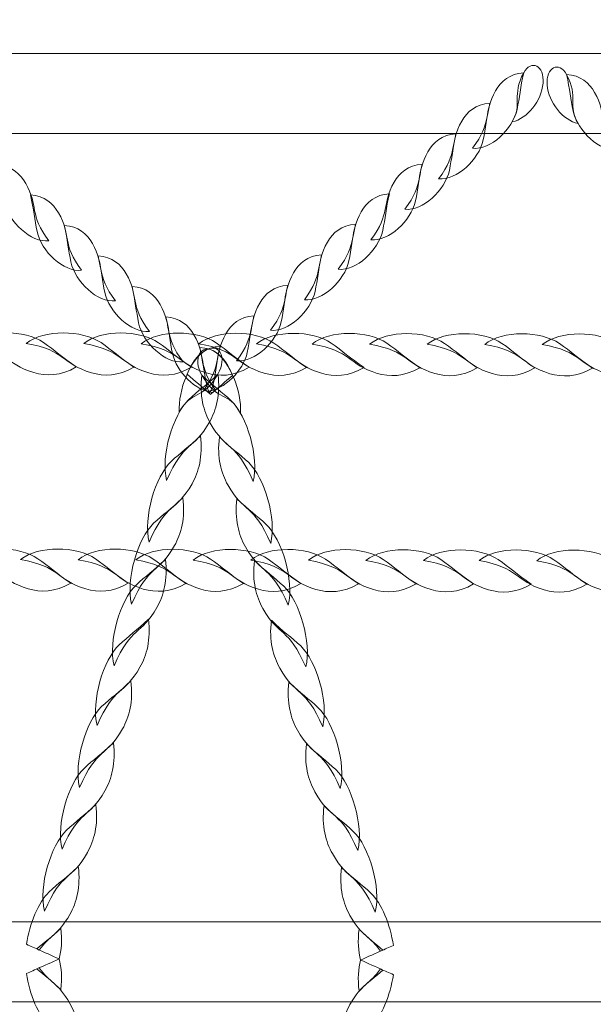
# Model space of a CAD drawing. Units: centimetres. Extents: x -10.04 to -0.89, y 4.93 to 14.23.
# Drawn here: x -4.01 to -3.77, y 8.46 to 8.88 of the extents above; entities that cross this region are included whole.
import ezdxf

# ---------------------------------------------------------------- set-up
doc = ezdxf.new("R2010")
doc.units = ezdxf.units.CM
doc.header["$MEASUREMENT"] = 0
doc.layers.add('layer 1', color=7, linetype='Continuous')

msp = doc.modelspace()

# ---------------------------------------------------------------- linework, layer by layer
at = {"layer": 'layer 1', "color": 242, "lineweight": 20}
msp.add_open_spline([(-7.75477, 12.05739), (-7.75477, 12.05739), (-8.50177, 12.05739), (-8.50177, 12.05739), (-8.50177, 12.05739), (-8.50177, 12.05739), (-9.25623, 12.05739), (-9.25623, 12.05739), (-9.25623, 12.05739), (-9.25623, 12.05739), (-9.25623, 12.0572), (-9.25623, 12.0572), (-9.25623, 12.0572), (-9.26119, 12.05729), (-9.26616, 12.05739), (-9.27115, 12.05739), (-9.27115, 12.05739), (-9.27115, 12.05739), (-9.27116, 12.05739), (-9.27116, 12.05739), (-9.27116, 12.05739), (-9.69189, 12.05739), (-10.03611, 11.71317), (-10.03611, 11.29244), (-10.03611, 11.29244), (-10.03611, 11.29244), (-10.03611, 10.35982), (-10.03611, 10.35982), (-10.03611, 10.35982), (-10.03611, 9.93909), (-9.69189, 9.59487), (-9.27116, 9.59487), (-9.27116, 9.59487), (-9.27116, 9.59487), (-9.27115, 9.59487), (-9.27115, 9.59487), (-9.27115, 9.59487), (-9.26616, 9.59487), (-9.26119, 9.59497), (-9.25623, 9.59506), (-9.25623, 9.59506), (-9.25623, 9.59506), (-9.25623, 9.59487), (-9.25623, 9.59487), (-9.25623, 9.59487), (-9.25623, 9.59487), (-8.82326, 9.59487), (-8.82326, 9.59487), (-8.82326, 9.59487), (-8.82326, 9.59487), (-8.5062, 9.59487), (-8.5062, 9.59487), (-8.5062, 9.59487), (-8.61669, 9.38587), (-8.67936, 9.14769), (-8.67936, 8.89483), (-8.67936, 8.89483), (-8.67936, 8.62446), (-8.67936, 8.36518), (-8.67936, 8.09481), (-8.67936, 8.09481), (-8.67936, 7.37247), (-8.16873, 6.76951), (-7.48877, 6.62692), (-7.48877, 6.62692), (-7.49699, 6.56334), (-7.50127, 6.4985), (-7.50127, 6.43268), (-7.50127, 6.43268), (-7.50127, 5.60425), (-6.8297, 4.93268), (-6.00127, 4.93268), (-6.00127, 4.93268), (-5.49305, 4.93268), (-5.05904, 4.93268), (-4.55083, 4.93268), (-4.55083, 4.93268), (-3.8522, 4.93268), (-3.26514, 5.4103), (-3.09832, 6.05681), (-3.09832, 6.05681), (-3.09832, 6.05681), (-3.03891, 6.05681), (-3.03891, 6.05681), (-3.03891, 6.05681), (-2.93603, 6.20214), (-2.87539, 6.37923), (-2.87539, 6.56982), (-2.87539, 6.56982), (-2.87539, 6.56982), (-2.39573, 6.56982), (-2.39573, 6.56982), (-2.39573, 6.56982), (-2.39573, 6.56982), (-2.39494, 6.56981), (-2.39494, 6.56981), (-2.39494, 6.56981), (-1.56837, 6.56981), (-0.898, 7.2384), (-0.89501, 8.06427), (-0.89501, 8.06427), (-0.89501, 8.06427), (-0.89495, 8.06427), (-0.89495, 8.06427), (-0.89495, 8.06427), (-0.89495, 8.06427), (-0.89495, 8.06902), (-0.89495, 8.06902), (-0.89495, 8.06902), (-0.89495, 8.06902), (-0.89494, 8.06981), (-0.89494, 8.06981), (-0.89494, 8.06981), (-0.89494, 8.06981), (-0.89495, 8.07327), (-0.89495, 8.07327), (-0.89495, 8.07327), (-0.89495, 8.07327), (-0.89495, 8.91637), (-0.89495, 8.91637), (-0.89495, 8.91637), (-0.89495, 8.91637), (-0.89494, 8.91983), (-0.89494, 8.91983), (-0.89494, 8.91983), (-0.89494, 9.74825), (-1.56652, 10.41983), (-2.39494, 10.41983), (-2.39494, 10.41983), (-2.39494, 10.41983), (-2.39573, 10.41982), (-2.39573, 10.41982), (-2.39573, 10.41982), (-2.39573, 10.41982), (-3.66443, 10.41982), (-3.66443, 10.41982), (-3.66443, 10.41982), (-3.49762, 10.66158), (-3.39986, 10.95465), (-3.39986, 11.27059), (-3.39986, 11.27059), (-3.39986, 11.53285), (-3.46721, 11.77937), (-3.58552, 11.99385), (-3.58552, 11.99385), (-3.61359, 12.16292), (-3.66987, 12.32248), (-3.74946, 12.46743), (-3.74946, 12.46743), (-3.84358, 12.89347), (-4.11885, 13.25146), (-4.49037, 13.45652), (-4.49037, 13.45652), (-4.76436, 13.81659), (-5.19738, 14.0491), (-5.68475, 14.0491), (-5.68475, 14.0491), (-5.69166, 14.0491), (-5.69852, 14.04893), (-5.70541, 14.04884), (-5.70541, 14.04884), (-5.91577, 14.16123), (-6.15602, 14.22502), (-6.41119, 14.22502), (-6.41119, 14.22502), (-7.23961, 14.22502), (-7.91119, 13.55344), (-7.91119, 12.72502), (-7.91119, 12.72502), (-7.91119, 12.48516), (-7.85489, 12.25845), (-7.75477, 12.05739)], degree=3, knots=[0, 0, 0, 0, 0.022727, 0.022727, 0.022727, 0.022727, 0.045455, 0.045455, 0.045455, 0.045455, 0.068182, 0.068182, 0.068182, 0.068182, 0.090909, 0.090909, 0.090909, 0.090909, 0.113636, 0.113636, 0.113636, 0.113636, 0.136364, 0.136364, 0.136364, 0.136364, 0.159091, 0.159091, 0.159091, 0.159091, 0.181818, 0.181818, 0.181818, 0.181818, 0.204545, 0.204545, 0.204545, 0.204545, 0.227273, 0.227273, 0.227273, 0.227273, 0.25, 0.25, 0.25, 0.25, 0.272727, 0.272727, 0.272727, 0.272727, 0.295455, 0.295455, 0.295455, 0.295455, 0.318182, 0.318182, 0.318182, 0.318182, 0.340909, 0.340909, 0.340909, 0.340909, 0.363636, 0.363636, 0.363636, 0.363636, 0.386364, 0.386364, 0.386364, 0.386364, 0.409091, 0.409091, 0.409091, 0.409091, 0.431818, 0.431818, 0.431818, 0.431818, 0.454545, 0.454545, 0.454545, 0.454545, 0.477273, 0.477273, 0.477273, 0.477273, 0.5, 0.5, 0.5, 0.5, 0.522727, 0.522727, 0.522727, 0.522727, 0.545455, 0.545455, 0.545455, 0.545455, 0.568182, 0.568182, 0.568182, 0.568182, 0.590909, 0.590909, 0.590909, 0.590909, 0.613636, 0.613636, 0.613636, 0.613636, 0.636364, 0.636364, 0.636364, 0.636364, 0.659091, 0.659091, 0.659091, 0.659091, 0.681818, 0.681818, 0.681818, 0.681818, 0.704545, 0.704545, 0.704545, 0.704545, 0.727273, 0.727273, 0.727273, 0.727273, 0.75, 0.75, 0.75, 0.75, 0.772727, 0.772727, 0.772727, 0.772727, 0.795455, 0.795455, 0.795455, 0.795455, 0.818182, 0.818182, 0.818182, 0.818182, 0.840909, 0.840909, 0.840909, 0.840909, 0.863636, 0.863636, 0.863636, 0.863636, 0.886364, 0.886364, 0.886364, 0.886364, 0.909091, 0.909091, 0.909091, 0.909091, 0.931818, 0.931818, 0.931818, 0.931818, 0.954545, 0.954545, 0.954545, 0.954545, 1, 1, 1, 1], dxfattribs=at)
at = {"layer": 'layer 1', "color": 254, "lineweight": 0}
for points, knots in [([(-3.06277, 8.86927), (-3.06277, 8.86927), (-4.86021, 8.86927), (-4.86021, 8.86927), (-4.86021, 8.86927), (-4.86021, 8.86927), (-4.86021, 8.8352), (-4.86021, 8.8352), (-4.86021, 8.8352), (-4.86021, 8.8352), (-3.06277, 8.8352), (-3.06277, 8.8352), (-3.06277, 8.8352), (-3.0554, 8.8352), (-3.04937, 8.84286), (-3.04937, 8.85223), (-3.04937, 8.85223), (-3.04937, 8.85223), (-3.04937, 8.85223), (-3.04937, 8.85223), (-3.04937, 8.85223), (-3.04937, 8.8616), (-3.0554, 8.86927), (-3.06277, 8.86927)], [0, 0, 0, 0, 0.142857, 0.142857, 0.142857, 0.142857, 0.285714, 0.285714, 0.285714, 0.285714, 0.428571, 0.428571, 0.428571, 0.428571, 0.571429, 0.571429, 0.571429, 0.571429, 0.714286, 0.714286, 0.714286, 0.714286, 1, 1, 1, 1]), ([(-3.80166, 8.84016), (-3.79517, 8.84143), (-3.78911, 8.84923), (-3.7885, 8.85655), (-3.7885, 8.85655), (-3.78785, 8.86416), (-3.79363, 8.86685), (-3.79676, 8.86106), (-3.79676, 8.86106), (-3.80202, 8.85132), (-3.7971, 8.84771), (-3.80166, 8.84016)], [0, 0, 0, 0, 0.25, 0.25, 0.25, 0.25, 0.5, 0.5, 0.5, 0.5, 1, 1, 1, 1]), ([(-3.77359, 8.83945), (-3.78008, 8.84071), (-3.78614, 8.84852), (-3.78675, 8.85583), (-3.78675, 8.85583), (-3.7874, 8.86344), (-3.78162, 8.86614), (-3.77849, 8.86034), (-3.77849, 8.86034), (-3.77323, 8.8506), (-3.77815, 8.847), (-3.77359, 8.83945)], [0, 0, 0, 0, 0.25, 0.25, 0.25, 0.25, 0.5, 0.5, 0.5, 0.5, 1, 1, 1, 1]), ([(-3.81855, 8.82893), (-3.81092, 8.82808), (-3.8014, 8.83699), (-3.79957, 8.84547), (-3.79957, 8.84547), (-3.79848, 8.85053), (-3.79817, 8.85479), (-3.79676, 8.86106), (-3.79676, 8.86106), (-3.80276, 8.86064), (-3.8064, 8.8574), (-3.8087, 8.85339), (-3.8087, 8.85339), (-3.81419, 8.84378), (-3.81002, 8.84014), (-3.81855, 8.82893)], [0, 0, 0, 0, 0.2, 0.2, 0.2, 0.2, 0.4, 0.4, 0.4, 0.4, 0.6, 0.6, 0.6, 0.6, 1, 1, 1, 1]), ([(-3.75671, 8.82821), (-3.76433, 8.82737), (-3.77385, 8.83628), (-3.77568, 8.84476), (-3.77568, 8.84476), (-3.77677, 8.84982), (-3.77708, 8.85407), (-3.77849, 8.86034), (-3.77849, 8.86034), (-3.77249, 8.85993), (-3.76885, 8.85668), (-3.76656, 8.85268), (-3.76656, 8.85268), (-3.76106, 8.84307), (-3.76523, 8.83942), (-3.75671, 8.82821)], [0, 0, 0, 0, 0.2, 0.2, 0.2, 0.2, 0.4, 0.4, 0.4, 0.4, 0.6, 0.6, 0.6, 0.6, 1, 1, 1, 1]), ([(-3.83296, 8.81595), (-3.82534, 8.8151), (-3.81582, 8.82401), (-3.81399, 8.8325), (-3.81399, 8.8325), (-3.8129, 8.83755), (-3.81259, 8.84181), (-3.81118, 8.84808), (-3.81118, 8.84808), (-3.81718, 8.84767), (-3.82082, 8.84442), (-3.82311, 8.84041), (-3.82311, 8.84041), (-3.8286, 8.8308), (-3.82444, 8.82716), (-3.83296, 8.81595)], [0, 0, 0, 0, 0.2, 0.2, 0.2, 0.2, 0.4, 0.4, 0.4, 0.4, 0.6, 0.6, 0.6, 0.6, 1, 1, 1, 1]), ([(-3.84738, 8.80297), (-3.83976, 8.80212), (-3.83023, 8.81104), (-3.82841, 8.81952), (-3.82841, 8.81952), (-3.82732, 8.82457), (-3.82701, 8.82883), (-3.8256, 8.8351), (-3.8256, 8.8351), (-3.8316, 8.83469), (-3.83524, 8.83144), (-3.83753, 8.82743), (-3.83753, 8.82743), (-3.84302, 8.81782), (-3.83886, 8.81418), (-3.84738, 8.80297)], [0, 0, 0, 0, 0.2, 0.2, 0.2, 0.2, 0.4, 0.4, 0.4, 0.4, 0.6, 0.6, 0.6, 0.6, 1, 1, 1, 1]), ([(-3.99893, 8.78952), (-4.00656, 8.78867), (-4.01608, 8.79758), (-4.0179, 8.80606), (-4.0179, 8.80606), (-4.019, 8.81112), (-4.01931, 8.81538), (-4.02072, 8.82165), (-4.02072, 8.82165), (-4.01471, 8.82123), (-4.01107, 8.81799), (-4.00878, 8.81398), (-4.00878, 8.81398), (-4.00329, 8.80437), (-4.00746, 8.80073), (-3.99893, 8.78952)], [0, 0, 0, 0, 0.2, 0.2, 0.2, 0.2, 0.4, 0.4, 0.4, 0.4, 0.6, 0.6, 0.6, 0.6, 1, 1, 1, 1]), ([(-3.8618, 8.79), (-3.85417, 8.78915), (-3.84465, 8.79806), (-3.84283, 8.80654), (-3.84283, 8.80654), (-3.84174, 8.8116), (-3.84143, 8.81586), (-3.84002, 8.82212), (-3.84002, 8.82212), (-3.84602, 8.82171), (-3.84966, 8.81846), (-3.85195, 8.81446), (-3.85195, 8.81446), (-3.85744, 8.80485), (-3.85328, 8.8012), (-3.8618, 8.79)], [0, 0, 0, 0, 0.2, 0.2, 0.2, 0.2, 0.4, 0.4, 0.4, 0.4, 0.6, 0.6, 0.6, 0.6, 1, 1, 1, 1]), ([(-3.98499, 8.77698), (-3.99262, 8.77612), (-4.00214, 8.78503), (-4.00397, 8.79352), (-4.00397, 8.79352), (-4.00506, 8.79857), (-4.00537, 8.80283), (-4.00678, 8.8091), (-4.00678, 8.8091), (-4.00078, 8.80869), (-3.99714, 8.80544), (-3.99484, 8.80144), (-3.99484, 8.80144), (-3.98935, 8.79183), (-3.99352, 8.78818), (-3.98499, 8.77698)], [0, 0, 0, 0, 0.2, 0.2, 0.2, 0.2, 0.4, 0.4, 0.4, 0.4, 0.6, 0.6, 0.6, 0.6, 1, 1, 1, 1]), ([(-3.87574, 8.77745), (-3.86811, 8.7766), (-3.85859, 8.78551), (-3.85677, 8.79399), (-3.85677, 8.79399), (-3.85567, 8.79905), (-3.85537, 8.80331), (-3.85395, 8.80958), (-3.85395, 8.80958), (-3.85996, 8.80916), (-3.8636, 8.80592), (-3.86589, 8.80191), (-3.86589, 8.80191), (-3.87138, 8.7923), (-3.86721, 8.78866), (-3.87574, 8.77745)], [0, 0, 0, 0, 0.2, 0.2, 0.2, 0.2, 0.4, 0.4, 0.4, 0.4, 0.6, 0.6, 0.6, 0.6, 1, 1, 1, 1]), ([(-3.97058, 8.764), (-3.9782, 8.76315), (-3.98772, 8.77206), (-3.98955, 8.78054), (-3.98955, 8.78054), (-3.99064, 8.7856), (-3.99095, 8.78985), (-3.99236, 8.79612), (-3.99236, 8.79612), (-3.98636, 8.79571), (-3.98272, 8.79246), (-3.98043, 8.78846), (-3.98043, 8.78846), (-3.97493, 8.77885), (-3.9791, 8.7752), (-3.97058, 8.764)], [0, 0, 0, 0, 0.2, 0.2, 0.2, 0.2, 0.4, 0.4, 0.4, 0.4, 0.6, 0.6, 0.6, 0.6, 1, 1, 1, 1]), ([(-3.89016, 8.76447), (-3.88253, 8.76362), (-3.87301, 8.77253), (-3.87118, 8.78101), (-3.87118, 8.78101), (-3.87009, 8.78607), (-3.86978, 8.79033), (-3.86837, 8.7966), (-3.86837, 8.7966), (-3.87438, 8.79618), (-3.87802, 8.79294), (-3.88031, 8.78893), (-3.88031, 8.78893), (-3.8858, 8.77932), (-3.88163, 8.77568), (-3.89016, 8.76447)], [0, 0, 0, 0, 0.2, 0.2, 0.2, 0.2, 0.4, 0.4, 0.4, 0.4, 0.6, 0.6, 0.6, 0.6, 1, 1, 1, 1]), ([(-3.95616, 8.75102), (-3.96378, 8.75017), (-3.97331, 8.75908), (-3.97513, 8.76756), (-3.97513, 8.76756), (-3.97622, 8.77262), (-3.97653, 8.77687), (-3.97794, 8.78314), (-3.97794, 8.78314), (-3.97194, 8.78273), (-3.9683, 8.77948), (-3.96601, 8.77548), (-3.96601, 8.77548), (-3.96052, 8.76587), (-3.96468, 8.76222), (-3.95616, 8.75102)], [0, 0, 0, 0, 0.2, 0.2, 0.2, 0.2, 0.4, 0.4, 0.4, 0.4, 0.6, 0.6, 0.6, 0.6, 1, 1, 1, 1]), ([(-3.90458, 8.75149), (-3.89695, 8.75064), (-3.88743, 8.75956), (-3.8856, 8.76803), (-3.8856, 8.76803), (-3.88451, 8.77309), (-3.8842, 8.77735), (-3.88279, 8.78362), (-3.88279, 8.78362), (-3.88879, 8.78321), (-3.89244, 8.77996), (-3.89473, 8.77595), (-3.89473, 8.77595), (-3.90022, 8.76635), (-3.89605, 8.7627), (-3.90458, 8.75149)], [0, 0, 0, 0, 0.2, 0.2, 0.2, 0.2, 0.4, 0.4, 0.4, 0.4, 0.6, 0.6, 0.6, 0.6, 1, 1, 1, 1]), ([(-3.94174, 8.73804), (-3.94937, 8.73719), (-3.95889, 8.7461), (-3.96071, 8.75458), (-3.96071, 8.75458), (-3.9618, 8.75964), (-3.96211, 8.7639), (-3.96352, 8.77016), (-3.96352, 8.77016), (-3.95752, 8.76975), (-3.95388, 8.76651), (-3.95159, 8.7625), (-3.95159, 8.7625), (-3.9461, 8.75289), (-3.95027, 8.74925), (-3.94174, 8.73804)], [0, 0, 0, 0, 0.2, 0.2, 0.2, 0.2, 0.4, 0.4, 0.4, 0.4, 0.6, 0.6, 0.6, 0.6, 1, 1, 1, 1]), ([(-3.91899, 8.73852), (-3.91137, 8.73767), (-3.90185, 8.74658), (-3.90002, 8.75506), (-3.90002, 8.75506), (-3.89893, 8.76012), (-3.89862, 8.76438), (-3.89721, 8.77064), (-3.89721, 8.77064), (-3.90321, 8.77023), (-3.90685, 8.76698), (-3.90914, 8.76298), (-3.90914, 8.76298), (-3.91464, 8.75337), (-3.91047, 8.74972), (-3.91899, 8.73852)], [0, 0, 0, 0, 0.2, 0.2, 0.2, 0.2, 0.4, 0.4, 0.4, 0.4, 0.6, 0.6, 0.6, 0.6, 1, 1, 1, 1]), ([(-3.92913, 8.72503), (-3.93638, 8.72559), (-3.94461, 8.73378), (-3.94629, 8.7416), (-3.94629, 8.7416), (-3.94739, 8.74666), (-3.9477, 8.75092), (-3.94911, 8.75719), (-3.94911, 8.75719), (-3.9431, 8.75677), (-3.93946, 8.75353), (-3.93717, 8.74952), (-3.93717, 8.74952), (-3.93184, 8.74019), (-3.93562, 8.73648), (-3.92801, 8.726), (-3.92801, 8.726), (-3.92839, 8.72568), (-3.92876, 8.72536), (-3.92913, 8.72503)], [0, 0, 0, 0, 0.166667, 0.166667, 0.166667, 0.166667, 0.333333, 0.333333, 0.333333, 0.333333, 0.5, 0.5, 0.5, 0.5, 0.666667, 0.666667, 0.666667, 0.666667, 1, 1, 1, 1]), ([(-3.93161, 8.72551), (-3.92435, 8.72607), (-3.91612, 8.73426), (-3.91444, 8.74208), (-3.91444, 8.74208), (-3.91335, 8.74714), (-3.91304, 8.7514), (-3.91163, 8.75766), (-3.91163, 8.75766), (-3.91763, 8.75725), (-3.92127, 8.754), (-3.92356, 8.75), (-3.92356, 8.75), (-3.9289, 8.74066), (-3.92512, 8.73695), (-3.93272, 8.72647), (-3.93272, 8.72647), (-3.93235, 8.72615), (-3.93198, 8.72583), (-3.93161, 8.72551)], [0, 0, 0, 0, 0.166667, 0.166667, 0.166667, 0.166667, 0.333333, 0.333333, 0.333333, 0.333333, 0.5, 0.5, 0.5, 0.5, 0.666667, 0.666667, 0.666667, 0.666667, 1, 1, 1, 1]), ([(-4.03312, 8.7459), (-4.0256, 8.75201), (-4.00918, 8.75171), (-4.00124, 8.74626), (-4.00124, 8.74626), (-3.99651, 8.74301), (-3.99317, 8.73984), (-3.98725, 8.73586), (-3.98725, 8.73586), (-3.99393, 8.73191), (-4.00009, 8.7319), (-4.00536, 8.73345), (-4.00536, 8.73345), (-4.01799, 8.73719), (-4.01613, 8.74306), (-4.03312, 8.7459)], [0, 0, 0, 0, 0.2, 0.2, 0.2, 0.2, 0.4, 0.4, 0.4, 0.4, 0.6, 0.6, 0.6, 0.6, 1, 1, 1, 1]), ([(-4.00861, 8.74585), (-4.00109, 8.75196), (-3.98467, 8.75166), (-3.97674, 8.74621), (-3.97674, 8.74621), (-3.972, 8.74296), (-3.96866, 8.7398), (-3.96274, 8.73581), (-3.96274, 8.73581), (-3.96942, 8.73186), (-3.97559, 8.73185), (-3.98085, 8.7334), (-3.98085, 8.7334), (-3.99348, 8.73713), (-3.99162, 8.74301), (-4.00861, 8.74585)], [0, 0, 0, 0, 0.2, 0.2, 0.2, 0.2, 0.4, 0.4, 0.4, 0.4, 0.6, 0.6, 0.6, 0.6, 1, 1, 1, 1]), ([(-3.9841, 8.7458), (-3.97658, 8.75192), (-3.96016, 8.75161), (-3.95223, 8.74616), (-3.95223, 8.74616), (-3.94749, 8.74291), (-3.94415, 8.73974), (-3.93823, 8.73576), (-3.93823, 8.73576), (-3.94491, 8.73181), (-3.95108, 8.7318), (-3.95634, 8.73335), (-3.95634, 8.73335), (-3.96897, 8.73709), (-3.96711, 8.74296), (-3.9841, 8.7458)], [0, 0, 0, 0, 0.2, 0.2, 0.2, 0.2, 0.4, 0.4, 0.4, 0.4, 0.6, 0.6, 0.6, 0.6, 1, 1, 1, 1]), ([(-3.95959, 8.74575), (-3.95208, 8.75186), (-3.93565, 8.75156), (-3.92772, 8.74611), (-3.92772, 8.74611), (-3.92298, 8.74286), (-3.91965, 8.7397), (-3.91372, 8.73571), (-3.91372, 8.73571), (-3.9204, 8.73176), (-3.92657, 8.73175), (-3.93183, 8.7333), (-3.93183, 8.7333), (-3.94446, 8.73704), (-3.9426, 8.74291), (-3.95959, 8.74575)], [0, 0, 0, 0, 0.2, 0.2, 0.2, 0.2, 0.4, 0.4, 0.4, 0.4, 0.6, 0.6, 0.6, 0.6, 1, 1, 1, 1]), ([(-3.93508, 8.7457), (-3.92757, 8.75181), (-3.91114, 8.75151), (-3.90321, 8.74606), (-3.90321, 8.74606), (-3.89848, 8.74281), (-3.89514, 8.73965), (-3.88921, 8.73566), (-3.88921, 8.73566), (-3.89589, 8.73171), (-3.90206, 8.7317), (-3.90732, 8.73325), (-3.90732, 8.73325), (-3.91995, 8.73699), (-3.91809, 8.74286), (-3.93508, 8.7457)], [0, 0, 0, 0, 0.2, 0.2, 0.2, 0.2, 0.4, 0.4, 0.4, 0.4, 0.6, 0.6, 0.6, 0.6, 1, 1, 1, 1]), ([(-3.91057, 8.74565), (-3.90306, 8.75176), (-3.88663, 8.75146), (-3.8787, 8.74601), (-3.8787, 8.74601), (-3.87397, 8.74276), (-3.87063, 8.7396), (-3.8647, 8.73561), (-3.8647, 8.73561), (-3.87138, 8.73166), (-3.87755, 8.73165), (-3.88282, 8.7332), (-3.88282, 8.7332), (-3.89545, 8.73694), (-3.89359, 8.74281), (-3.91057, 8.74565)], [0, 0, 0, 0, 0.2, 0.2, 0.2, 0.2, 0.4, 0.4, 0.4, 0.4, 0.6, 0.6, 0.6, 0.6, 1, 1, 1, 1]), ([(-3.88688, 8.7456), (-3.87936, 8.75172), (-3.86294, 8.75141), (-3.85501, 8.74596), (-3.85501, 8.74596), (-3.85027, 8.74272), (-3.84694, 8.73955), (-3.84101, 8.73556), (-3.84101, 8.73556), (-3.84769, 8.73161), (-3.85386, 8.7316), (-3.85912, 8.73315), (-3.85912, 8.73315), (-3.87175, 8.73689), (-3.86989, 8.74276), (-3.88688, 8.7456)], [0, 0, 0, 0, 0.2, 0.2, 0.2, 0.2, 0.4, 0.4, 0.4, 0.4, 0.6, 0.6, 0.6, 0.6, 1, 1, 1, 1]), ([(-3.86237, 8.74555), (-3.85485, 8.75167), (-3.83843, 8.75136), (-3.8305, 8.74591), (-3.8305, 8.74591), (-3.82576, 8.74267), (-3.82243, 8.7395), (-3.8165, 8.73551), (-3.8165, 8.73551), (-3.82318, 8.73156), (-3.82935, 8.73155), (-3.83461, 8.7331), (-3.83461, 8.7331), (-3.84724, 8.73684), (-3.84538, 8.74271), (-3.86237, 8.74555)], [0, 0, 0, 0, 0.2, 0.2, 0.2, 0.2, 0.4, 0.4, 0.4, 0.4, 0.6, 0.6, 0.6, 0.6, 1, 1, 1, 1]), ([(-3.83786, 8.7455), (-3.83035, 8.75162), (-3.81392, 8.75131), (-3.80599, 8.74586), (-3.80599, 8.74586), (-3.80125, 8.74262), (-3.79792, 8.73945), (-3.79199, 8.73546), (-3.79199, 8.73546), (-3.79867, 8.73151), (-3.80484, 8.7315), (-3.81011, 8.73305), (-3.81011, 8.73305), (-3.82273, 8.73679), (-3.82087, 8.74266), (-3.83786, 8.7455)], [0, 0, 0, 0, 0.2, 0.2, 0.2, 0.2, 0.4, 0.4, 0.4, 0.4, 0.6, 0.6, 0.6, 0.6, 1, 1, 1, 1]), ([(-3.81335, 8.74545), (-3.80584, 8.75157), (-3.78941, 8.75126), (-3.78148, 8.74581), (-3.78148, 8.74581), (-3.77675, 8.74257), (-3.77341, 8.7394), (-3.76748, 8.73541), (-3.76748, 8.73541), (-3.77416, 8.73146), (-3.78033, 8.73145), (-3.7856, 8.73301), (-3.7856, 8.73301), (-3.79823, 8.73674), (-3.79637, 8.74261), (-3.81335, 8.74545)], [0, 0, 0, 0, 0.2, 0.2, 0.2, 0.2, 0.4, 0.4, 0.4, 0.4, 0.6, 0.6, 0.6, 0.6, 1, 1, 1, 1]), ([(-3.78885, 8.7454), (-3.78133, 8.75152), (-3.7649, 8.75121), (-3.75697, 8.74576), (-3.75697, 8.74576), (-3.75224, 8.74251), (-3.7489, 8.73935), (-3.74297, 8.73536), (-3.74297, 8.73536), (-3.74965, 8.73141), (-3.75582, 8.7314), (-3.76109, 8.73296), (-3.76109, 8.73296), (-3.77371, 8.73669), (-3.77186, 8.74256), (-3.78885, 8.7454)], [0, 0, 0, 0, 0.2, 0.2, 0.2, 0.2, 0.4, 0.4, 0.4, 0.4, 0.6, 0.6, 0.6, 0.6, 1, 1, 1, 1]), ([(-3.9434, 8.7166), (-3.94391, 8.7264), (-3.93878, 8.73849), (-3.93276, 8.74261), (-3.93276, 8.74261), (-3.92648, 8.74691), (-3.92281, 8.73987), (-3.92695, 8.73284), (-3.92695, 8.73284), (-3.93389, 8.72103), (-3.93813, 8.72643), (-3.9434, 8.7166)], [0, 0, 0, 0, 0.25, 0.25, 0.25, 0.25, 0.5, 0.5, 0.5, 0.5, 1, 1, 1, 1]), ([(-3.93052, 8.72457), (-3.92976, 8.72606), (-3.92919, 8.72759), (-3.92886, 8.7291), (-3.92886, 8.7291), (-3.92777, 8.73416), (-3.92746, 8.73842), (-3.92605, 8.74469), (-3.92605, 8.74469), (-3.93205, 8.74427), (-3.93569, 8.74103), (-3.93798, 8.73702), (-3.93798, 8.73702), (-3.93887, 8.73546), (-3.93951, 8.73406), (-3.93999, 8.73276), (-3.93999, 8.73276), (-3.93683, 8.73003), (-3.93368, 8.7273), (-3.93052, 8.72457)], [0, 0, 0, 0, 0.166667, 0.166667, 0.166667, 0.166667, 0.333333, 0.333333, 0.333333, 0.333333, 0.5, 0.5, 0.5, 0.5, 0.666667, 0.666667, 0.666667, 0.666667, 1, 1, 1, 1]), ([(-3.91733, 8.71612), (-3.91683, 8.72592), (-3.92195, 8.73801), (-3.92798, 8.74213), (-3.92798, 8.74213), (-3.93425, 8.74643), (-3.93792, 8.73939), (-3.93379, 8.73236), (-3.93379, 8.73236), (-3.92684, 8.72056), (-3.9226, 8.72596), (-3.91733, 8.71612)], [0, 0, 0, 0, 0.25, 0.25, 0.25, 0.25, 0.5, 0.5, 0.5, 0.5, 1, 1, 1, 1]), ([(-3.93021, 8.7241), (-3.93098, 8.72558), (-3.93155, 8.72711), (-3.93187, 8.72863), (-3.93187, 8.72863), (-3.93297, 8.73368), (-3.93328, 8.73794), (-3.93469, 8.74421), (-3.93469, 8.74421), (-3.92868, 8.7438), (-3.92504, 8.74055), (-3.92275, 8.73654), (-3.92275, 8.73654), (-3.92186, 8.73499), (-3.92123, 8.73358), (-3.92075, 8.73228), (-3.92075, 8.73228), (-3.9239, 8.72955), (-3.92706, 8.72682), (-3.93021, 8.7241)], [0, 0, 0, 0, 0.166667, 0.166667, 0.166667, 0.166667, 0.333333, 0.333333, 0.333333, 0.333333, 0.5, 0.5, 0.5, 0.5, 0.666667, 0.666667, 0.666667, 0.666667, 1, 1, 1, 1]), ([(-3.9488, 8.68756), (-3.95136, 8.69805), (-3.94614, 8.71556), (-3.93942, 8.72192), (-3.93942, 8.72192), (-3.93542, 8.72572), (-3.9319, 8.72805), (-3.92695, 8.73284), (-3.92695, 8.73284), (-3.92584, 8.72411), (-3.9277, 8.71748), (-3.93053, 8.71244), (-3.93053, 8.71244), (-3.93731, 8.70036), (-3.9414, 8.70468), (-3.9488, 8.68756)], [0, 0, 0, 0, 0.2, 0.2, 0.2, 0.2, 0.4, 0.4, 0.4, 0.4, 0.6, 0.6, 0.6, 0.6, 1, 1, 1, 1]), ([(-3.91194, 8.68709), (-3.90937, 8.69757), (-3.91459, 8.71508), (-3.92131, 8.72145), (-3.92131, 8.72145), (-3.92532, 8.72525), (-3.92884, 8.72757), (-3.93379, 8.73236), (-3.93379, 8.73236), (-3.93489, 8.72363), (-3.93303, 8.71701), (-3.93021, 8.71197), (-3.93021, 8.71197), (-3.92342, 8.69988), (-3.91934, 8.7042), (-3.91194, 8.68709)], [0, 0, 0, 0, 0.2, 0.2, 0.2, 0.2, 0.4, 0.4, 0.4, 0.4, 0.6, 0.6, 0.6, 0.6, 1, 1, 1, 1]), ([(-3.95626, 8.66127), (-3.95883, 8.67175), (-3.95361, 8.68927), (-3.94689, 8.69563), (-3.94689, 8.69563), (-3.94288, 8.69943), (-3.93936, 8.70176), (-3.93441, 8.70655), (-3.93441, 8.70655), (-3.9333, 8.69782), (-3.93516, 8.69119), (-3.93799, 8.68615), (-3.93799, 8.68615), (-3.94477, 8.67407), (-3.94886, 8.67838), (-3.95626, 8.66127)], [0, 0, 0, 0, 0.2, 0.2, 0.2, 0.2, 0.4, 0.4, 0.4, 0.4, 0.6, 0.6, 0.6, 0.6, 1, 1, 1, 1]), ([(-3.90447, 8.66079), (-3.90191, 8.67128), (-3.90713, 8.68879), (-3.91385, 8.69515), (-3.91385, 8.69515), (-3.91785, 8.69895), (-3.92137, 8.70128), (-3.92632, 8.70607), (-3.92632, 8.70607), (-3.92743, 8.69734), (-3.92557, 8.69071), (-3.92274, 8.68567), (-3.92274, 8.68567), (-3.91596, 8.67359), (-3.91187, 8.67791), (-3.90447, 8.66079)], [0, 0, 0, 0, 0.2, 0.2, 0.2, 0.2, 0.4, 0.4, 0.4, 0.4, 0.6, 0.6, 0.6, 0.6, 1, 1, 1, 1]), ([(-3.96373, 8.63497), (-3.96629, 8.64546), (-3.96107, 8.66297), (-3.95435, 8.66934), (-3.95435, 8.66934), (-3.95035, 8.67313), (-3.94683, 8.67547), (-3.94188, 8.68025), (-3.94188, 8.68025), (-3.94077, 8.67152), (-3.94263, 8.66489), (-3.94546, 8.65986), (-3.94546, 8.65986), (-3.95224, 8.64777), (-3.95633, 8.65209), (-3.96373, 8.63497)], [0, 0, 0, 0, 0.2, 0.2, 0.2, 0.2, 0.4, 0.4, 0.4, 0.4, 0.6, 0.6, 0.6, 0.6, 1, 1, 1, 1]), ([(-3.89701, 8.6345), (-3.89444, 8.64498), (-3.89966, 8.6625), (-3.90638, 8.66886), (-3.90638, 8.66886), (-3.91039, 8.67266), (-3.9139, 8.67499), (-3.91886, 8.67978), (-3.91886, 8.67978), (-3.91996, 8.67105), (-3.9181, 8.66442), (-3.91528, 8.65938), (-3.91528, 8.65938), (-3.90849, 8.6473), (-3.9044, 8.65161), (-3.89701, 8.6345)], [0, 0, 0, 0, 0.2, 0.2, 0.2, 0.2, 0.4, 0.4, 0.4, 0.4, 0.6, 0.6, 0.6, 0.6, 1, 1, 1, 1]), ([(-4.0355, 8.65393), (-4.02798, 8.66004), (-4.01156, 8.65974), (-4.00363, 8.65429), (-4.00363, 8.65429), (-3.99889, 8.65104), (-3.99555, 8.64787), (-3.98963, 8.64389), (-3.98963, 8.64389), (-3.99631, 8.63994), (-4.00247, 8.63992), (-4.00774, 8.64148), (-4.00774, 8.64148), (-4.02037, 8.64521), (-4.01851, 8.65108), (-4.0355, 8.65393)], [0, 0, 0, 0, 0.2, 0.2, 0.2, 0.2, 0.4, 0.4, 0.4, 0.4, 0.6, 0.6, 0.6, 0.6, 1, 1, 1, 1]), ([(-4.01099, 8.65388), (-4.00347, 8.65999), (-3.98705, 8.65969), (-3.97912, 8.65424), (-3.97912, 8.65424), (-3.97438, 8.65099), (-3.97104, 8.64782), (-3.96512, 8.64384), (-3.96512, 8.64384), (-3.9718, 8.63989), (-3.97796, 8.63987), (-3.98323, 8.64143), (-3.98323, 8.64143), (-3.99586, 8.64516), (-3.994, 8.65103), (-4.01099, 8.65388)], [0, 0, 0, 0, 0.2, 0.2, 0.2, 0.2, 0.4, 0.4, 0.4, 0.4, 0.6, 0.6, 0.6, 0.6, 1, 1, 1, 1]), ([(-3.98648, 8.65383), (-3.97896, 8.65994), (-3.96254, 8.65964), (-3.95461, 8.65419), (-3.95461, 8.65419), (-3.94987, 8.65094), (-3.94653, 8.64777), (-3.94061, 8.64379), (-3.94061, 8.64379), (-3.94729, 8.63984), (-3.95346, 8.63982), (-3.95872, 8.64138), (-3.95872, 8.64138), (-3.97135, 8.64511), (-3.9695, 8.65099), (-3.98648, 8.65383)], [0, 0, 0, 0, 0.2, 0.2, 0.2, 0.2, 0.4, 0.4, 0.4, 0.4, 0.6, 0.6, 0.6, 0.6, 1, 1, 1, 1]), ([(-3.96197, 8.65378), (-3.95445, 8.65989), (-3.93803, 8.65959), (-3.9301, 8.65414), (-3.9301, 8.65414), (-3.92536, 8.65089), (-3.92203, 8.64772), (-3.9161, 8.64374), (-3.9161, 8.64374), (-3.92278, 8.63979), (-3.92895, 8.63977), (-3.93421, 8.64133), (-3.93421, 8.64133), (-3.94684, 8.64506), (-3.94498, 8.65094), (-3.96197, 8.65378)], [0, 0, 0, 0, 0.2, 0.2, 0.2, 0.2, 0.4, 0.4, 0.4, 0.4, 0.6, 0.6, 0.6, 0.6, 1, 1, 1, 1]), ([(-3.93746, 8.65373), (-3.92994, 8.65984), (-3.91352, 8.65954), (-3.90559, 8.65409), (-3.90559, 8.65409), (-3.90085, 8.65084), (-3.89752, 8.64767), (-3.89159, 8.64369), (-3.89159, 8.64369), (-3.89827, 8.63974), (-3.90444, 8.63972), (-3.90971, 8.64128), (-3.90971, 8.64128), (-3.92233, 8.64501), (-3.92048, 8.65089), (-3.93746, 8.65373)], [0, 0, 0, 0, 0.2, 0.2, 0.2, 0.2, 0.4, 0.4, 0.4, 0.4, 0.6, 0.6, 0.6, 0.6, 1, 1, 1, 1]), ([(-3.91295, 8.65368), (-3.90544, 8.65979), (-3.88901, 8.65949), (-3.88108, 8.65404), (-3.88108, 8.65404), (-3.87635, 8.65079), (-3.87301, 8.64762), (-3.86708, 8.64364), (-3.86708, 8.64364), (-3.87376, 8.63969), (-3.87993, 8.63967), (-3.8852, 8.64123), (-3.8852, 8.64123), (-3.89783, 8.64496), (-3.89597, 8.65083), (-3.91295, 8.65368)], [0, 0, 0, 0, 0.2, 0.2, 0.2, 0.2, 0.4, 0.4, 0.4, 0.4, 0.6, 0.6, 0.6, 0.6, 1, 1, 1, 1]), ([(-3.88844, 8.65363), (-3.88093, 8.65974), (-3.8645, 8.65944), (-3.85657, 8.65399), (-3.85657, 8.65399), (-3.85184, 8.65074), (-3.8485, 8.64757), (-3.84257, 8.64359), (-3.84257, 8.64359), (-3.84925, 8.63964), (-3.85542, 8.63963), (-3.86069, 8.64118), (-3.86069, 8.64118), (-3.87331, 8.64491), (-3.87145, 8.65079), (-3.88844, 8.65363)], [0, 0, 0, 0, 0.2, 0.2, 0.2, 0.2, 0.4, 0.4, 0.4, 0.4, 0.6, 0.6, 0.6, 0.6, 1, 1, 1, 1]), ([(-3.86393, 8.65358), (-3.85642, 8.65969), (-3.83999, 8.65938), (-3.83206, 8.65394), (-3.83206, 8.65394), (-3.82733, 8.65069), (-3.82399, 8.64752), (-3.81806, 8.64354), (-3.81806, 8.64354), (-3.82474, 8.63959), (-3.83091, 8.63957), (-3.83618, 8.64113), (-3.83618, 8.64113), (-3.84881, 8.64486), (-3.84695, 8.65074), (-3.86393, 8.65358)], [0, 0, 0, 0, 0.2, 0.2, 0.2, 0.2, 0.4, 0.4, 0.4, 0.4, 0.6, 0.6, 0.6, 0.6, 1, 1, 1, 1]), ([(-3.83943, 8.65353), (-3.83191, 8.65964), (-3.81548, 8.65934), (-3.80755, 8.65389), (-3.80755, 8.65389), (-3.80282, 8.65064), (-3.79949, 8.64747), (-3.79356, 8.64349), (-3.79356, 8.64349), (-3.80023, 8.63954), (-3.8064, 8.63952), (-3.81167, 8.64108), (-3.81167, 8.64108), (-3.8243, 8.64481), (-3.82244, 8.65069), (-3.83943, 8.65353)], [0, 0, 0, 0, 0.2, 0.2, 0.2, 0.2, 0.4, 0.4, 0.4, 0.4, 0.6, 0.6, 0.6, 0.6, 1, 1, 1, 1]), ([(-3.81573, 8.65348), (-3.80822, 8.65959), (-3.79179, 8.65929), (-3.78386, 8.65384), (-3.78386, 8.65384), (-3.77913, 8.65059), (-3.77579, 8.64742), (-3.76986, 8.64344), (-3.76986, 8.64344), (-3.77654, 8.63949), (-3.78271, 8.63947), (-3.78798, 8.64103), (-3.78798, 8.64103), (-3.80061, 8.64476), (-3.79875, 8.65064), (-3.81573, 8.65348)], [0, 0, 0, 0, 0.2, 0.2, 0.2, 0.2, 0.4, 0.4, 0.4, 0.4, 0.6, 0.6, 0.6, 0.6, 1, 1, 1, 1]), ([(-3.79122, 8.65343), (-3.78371, 8.65954), (-3.76728, 8.65924), (-3.75935, 8.65379), (-3.75935, 8.65379), (-3.75462, 8.65054), (-3.75128, 8.64738), (-3.74535, 8.64339), (-3.74535, 8.64339), (-3.75203, 8.63944), (-3.7582, 8.63943), (-3.76347, 8.64098), (-3.76347, 8.64098), (-3.77609, 8.64471), (-3.77423, 8.65059), (-3.79122, 8.65343)], [0, 0, 0, 0, 0.2, 0.2, 0.2, 0.2, 0.4, 0.4, 0.4, 0.4, 0.6, 0.6, 0.6, 0.6, 1, 1, 1, 1]), ([(-3.97119, 8.60868), (-3.97376, 8.61917), (-3.96854, 8.63668), (-3.96182, 8.64304), (-3.96182, 8.64304), (-3.95781, 8.64684), (-3.95429, 8.64917), (-3.94934, 8.65396), (-3.94934, 8.65396), (-3.94824, 8.64523), (-3.9501, 8.6386), (-3.95292, 8.63356), (-3.95292, 8.63356), (-3.95971, 8.62148), (-3.96379, 8.6258), (-3.97119, 8.60868)], [0, 0, 0, 0, 0.2, 0.2, 0.2, 0.2, 0.4, 0.4, 0.4, 0.4, 0.6, 0.6, 0.6, 0.6, 1, 1, 1, 1]), ([(-3.88954, 8.60821), (-3.88698, 8.61869), (-3.89219, 8.6362), (-3.89891, 8.64257), (-3.89891, 8.64257), (-3.90292, 8.64636), (-3.90644, 8.6487), (-3.91139, 8.65348), (-3.91139, 8.65348), (-3.9125, 8.64475), (-3.91064, 8.63813), (-3.90781, 8.63309), (-3.90781, 8.63309), (-3.90103, 8.621), (-3.89694, 8.62532), (-3.88954, 8.60821)], [0, 0, 0, 0, 0.2, 0.2, 0.2, 0.2, 0.4, 0.4, 0.4, 0.4, 0.6, 0.6, 0.6, 0.6, 1, 1, 1, 1]), ([(-3.97841, 8.58326), (-3.98097, 8.59375), (-3.97576, 8.61126), (-3.96904, 8.61762), (-3.96904, 8.61762), (-3.96503, 8.62142), (-3.96151, 8.62375), (-3.95656, 8.62854), (-3.95656, 8.62854), (-3.95545, 8.61981), (-3.95731, 8.61319), (-3.96014, 8.60814), (-3.96014, 8.60814), (-3.96692, 8.59606), (-3.97101, 8.60038), (-3.97841, 8.58326)], [0, 0, 0, 0, 0.2, 0.2, 0.2, 0.2, 0.4, 0.4, 0.4, 0.4, 0.6, 0.6, 0.6, 0.6, 1, 1, 1, 1]), ([(-3.88233, 8.58279), (-3.87976, 8.59327), (-3.88498, 8.61079), (-3.8917, 8.61715), (-3.8917, 8.61715), (-3.8957, 8.62095), (-3.89922, 8.62328), (-3.90418, 8.62807), (-3.90418, 8.62807), (-3.90528, 8.61934), (-3.90342, 8.61271), (-3.90059, 8.60767), (-3.90059, 8.60767), (-3.89381, 8.59558), (-3.88972, 8.5999), (-3.88233, 8.58279)], [0, 0, 0, 0, 0.2, 0.2, 0.2, 0.2, 0.4, 0.4, 0.4, 0.4, 0.6, 0.6, 0.6, 0.6, 1, 1, 1, 1]), ([(-3.98587, 8.55697), (-3.98844, 8.56746), (-3.98322, 8.58497), (-3.9765, 8.59133), (-3.9765, 8.59133), (-3.9725, 8.59513), (-3.96898, 8.59746), (-3.96402, 8.60225), (-3.96402, 8.60225), (-3.96292, 8.59352), (-3.96478, 8.58689), (-3.9676, 8.58185), (-3.9676, 8.58185), (-3.97439, 8.56977), (-3.97848, 8.57409), (-3.98587, 8.55697)], [0, 0, 0, 0, 0.2, 0.2, 0.2, 0.2, 0.4, 0.4, 0.4, 0.4, 0.6, 0.6, 0.6, 0.6, 1, 1, 1, 1]), ([(-3.87486, 8.5565), (-3.87229, 8.56698), (-3.87751, 8.5845), (-3.88423, 8.59086), (-3.88423, 8.59086), (-3.88824, 8.59466), (-3.89176, 8.59699), (-3.89671, 8.60178), (-3.89671, 8.60178), (-3.89782, 8.59304), (-3.89596, 8.58642), (-3.89313, 8.58138), (-3.89313, 8.58138), (-3.88635, 8.56929), (-3.88226, 8.57361), (-3.87486, 8.5565)], [0, 0, 0, 0, 0.2, 0.2, 0.2, 0.2, 0.4, 0.4, 0.4, 0.4, 0.6, 0.6, 0.6, 0.6, 1, 1, 1, 1]), ([(-3.99334, 8.53068), (-3.9959, 8.54116), (-3.99069, 8.55868), (-3.98397, 8.56504), (-3.98397, 8.56504), (-3.97996, 8.56884), (-3.97644, 8.57117), (-3.97149, 8.57596), (-3.97149, 8.57596), (-3.97038, 8.56723), (-3.97224, 8.5606), (-3.97507, 8.55556), (-3.97507, 8.55556), (-3.98185, 8.54348), (-3.98594, 8.54779), (-3.99334, 8.53068)], [0, 0, 0, 0, 0.2, 0.2, 0.2, 0.2, 0.4, 0.4, 0.4, 0.4, 0.6, 0.6, 0.6, 0.6, 1, 1, 1, 1]), ([(-3.86739, 8.5302), (-3.86483, 8.54069), (-3.87005, 8.5582), (-3.87677, 8.56456), (-3.87677, 8.56456), (-3.88077, 8.56836), (-3.88429, 8.57069), (-3.88924, 8.57548), (-3.88924, 8.57548), (-3.89035, 8.56675), (-3.88849, 8.56012), (-3.88566, 8.55508), (-3.88566, 8.55508), (-3.87888, 8.543), (-3.87479, 8.54732), (-3.86739, 8.5302)], [0, 0, 0, 0, 0.2, 0.2, 0.2, 0.2, 0.4, 0.4, 0.4, 0.4, 0.6, 0.6, 0.6, 0.6, 1, 1, 1, 1]), ([(-4.0008, 8.50438), (-4.00337, 8.51487), (-3.99815, 8.53238), (-3.99143, 8.53874), (-3.99143, 8.53874), (-3.98743, 8.54254), (-3.9839, 8.54488), (-3.97895, 8.54966), (-3.97895, 8.54966), (-3.97785, 8.54093), (-3.97971, 8.5343), (-3.98254, 8.52926), (-3.98254, 8.52926), (-3.98932, 8.51718), (-3.99341, 8.5215), (-4.0008, 8.50438)], [0, 0, 0, 0, 0.2, 0.2, 0.2, 0.2, 0.4, 0.4, 0.4, 0.4, 0.6, 0.6, 0.6, 0.6, 1, 1, 1, 1]), ([(-3.85993, 8.50391), (-3.85736, 8.51439), (-3.86258, 8.5319), (-3.8693, 8.53827), (-3.8693, 8.53827), (-3.87331, 8.54207), (-3.87683, 8.5444), (-3.88178, 8.54919), (-3.88178, 8.54919), (-3.88288, 8.54045), (-3.88103, 8.53383), (-3.8782, 8.52879), (-3.8782, 8.52879), (-3.87141, 8.5167), (-3.86733, 8.52102), (-3.85993, 8.50391)], [0, 0, 0, 0, 0.2, 0.2, 0.2, 0.2, 0.4, 0.4, 0.4, 0.4, 0.6, 0.6, 0.6, 0.6, 1, 1, 1, 1]), ([(-4.00848, 8.49022), (-4.0072, 8.49899), (-4.00338, 8.50821), (-3.9989, 8.51245), (-3.9989, 8.51245), (-3.99489, 8.51625), (-3.99137, 8.51858), (-3.98642, 8.52337), (-3.98642, 8.52337), (-3.98532, 8.51464), (-3.98717, 8.50801), (-3.99, 8.50297), (-3.99, 8.50297), (-3.99501, 8.49405), (-3.99855, 8.49407), (-4.00304, 8.48779), (-4.00304, 8.48779), (-4.00485, 8.4886), (-4.00666, 8.48941), (-4.00848, 8.49022)], [0, 0, 0, 0, 0.166667, 0.166667, 0.166667, 0.166667, 0.333333, 0.333333, 0.333333, 0.333333, 0.5, 0.5, 0.5, 0.5, 0.666667, 0.666667, 0.666667, 0.666667, 1, 1, 1, 1]), ([(-3.85226, 8.48974), (-3.85354, 8.49852), (-3.85735, 8.50773), (-3.86183, 8.51198), (-3.86183, 8.51198), (-3.86584, 8.51577), (-3.86936, 8.51811), (-3.87431, 8.52289), (-3.87431, 8.52289), (-3.87542, 8.51416), (-3.87356, 8.50754), (-3.87073, 8.5025), (-3.87073, 8.5025), (-3.86572, 8.49357), (-3.86218, 8.49359), (-3.85769, 8.48732), (-3.85769, 8.48732), (-3.85588, 8.48813), (-3.85407, 8.48894), (-3.85226, 8.48974)], [0, 0, 0, 0, 0.166667, 0.166667, 0.166667, 0.166667, 0.333333, 0.333333, 0.333333, 0.333333, 0.5, 0.5, 0.5, 0.5, 0.666667, 0.666667, 0.666667, 0.666667, 1, 1, 1, 1]), ([(-2.76164, 8.49984), (-2.76164, 8.49984), (-4.86021, 8.49984), (-4.86021, 8.49984), (-4.86021, 8.49984), (-4.86021, 8.49984), (-4.86021, 8.46577), (-4.86021, 8.46577), (-4.86021, 8.46577), (-4.86021, 8.46577), (-2.76164, 8.46577), (-2.76164, 8.46577), (-2.76164, 8.46577), (-2.75304, 8.46577), (-2.746, 8.47344), (-2.746, 8.48281), (-2.746, 8.48281), (-2.746, 8.48281), (-2.746, 8.48281), (-2.746, 8.48281), (-2.746, 8.48281), (-2.746, 8.49217), (-2.75304, 8.49984), (-2.76164, 8.49984)], [0, 0, 0, 0, 0.142857, 0.142857, 0.142857, 0.142857, 0.285714, 0.285714, 0.285714, 0.285714, 0.428571, 0.428571, 0.428571, 0.428571, 0.571429, 0.571429, 0.571429, 0.571429, 0.714286, 0.714286, 0.714286, 0.714286, 1, 1, 1, 1]), ([(-4.00406, 8.48825), (-4.00092, 8.49096), (-3.99787, 8.49322), (-3.99388, 8.49708), (-3.99388, 8.49708), (-3.99325, 8.49205), (-3.99359, 8.48773), (-3.99454, 8.484), (-3.99454, 8.484), (-3.99771, 8.48541), (-4.00088, 8.48683), (-4.00406, 8.48825)], [0, 0, 0, 0, 0.25, 0.25, 0.25, 0.25, 0.5, 0.5, 0.5, 0.5, 1, 1, 1, 1]), ([(-3.85668, 8.48777), (-3.85981, 8.49049), (-3.86287, 8.49275), (-3.86685, 8.4966), (-3.86685, 8.4966), (-3.86748, 8.49158), (-3.86714, 8.48725), (-3.86619, 8.48352), (-3.86619, 8.48352), (-3.86302, 8.48494), (-3.85985, 8.48636), (-3.85668, 8.48777)], [0, 0, 0, 0, 0.25, 0.25, 0.25, 0.25, 0.5, 0.5, 0.5, 0.5, 1, 1, 1, 1]), ([(-4.00406, 8.47975), (-4.00093, 8.47703), (-3.99787, 8.47477), (-3.99389, 8.47092), (-3.99389, 8.47092), (-3.99325, 8.47594), (-3.9936, 8.48027), (-3.99454, 8.484), (-3.99454, 8.484), (-3.99771, 8.48258), (-4.00089, 8.48117), (-4.00406, 8.47975)], [0, 0, 0, 0, 0.25, 0.25, 0.25, 0.25, 0.5, 0.5, 0.5, 0.5, 1, 1, 1, 1]), ([(-3.85668, 8.47927), (-3.85981, 8.47656), (-3.86287, 8.4743), (-3.86685, 8.47044), (-3.86685, 8.47044), (-3.86748, 8.47547), (-3.86714, 8.47979), (-3.86619, 8.48352), (-3.86619, 8.48352), (-3.86302, 8.48211), (-3.85985, 8.48069), (-3.85668, 8.47927)], [0, 0, 0, 0, 0.25, 0.25, 0.25, 0.25, 0.5, 0.5, 0.5, 0.5, 1, 1, 1, 1]), ([(-4.00848, 8.47778), (-4.0072, 8.469), (-4.00338, 8.45979), (-3.9989, 8.45554), (-3.9989, 8.45554), (-3.99489, 8.45175), (-3.99137, 8.44941), (-3.98642, 8.44463), (-3.98642, 8.44463), (-3.98532, 8.45336), (-3.98717, 8.45999), (-3.99, 8.46503), (-3.99, 8.46503), (-3.99501, 8.47395), (-3.99855, 8.47393), (-4.00304, 8.4802), (-4.00304, 8.4802), (-4.00485, 8.47939), (-4.00666, 8.47859), (-4.00848, 8.47778)], [0, 0, 0, 0, 0.166667, 0.166667, 0.166667, 0.166667, 0.333333, 0.333333, 0.333333, 0.333333, 0.5, 0.5, 0.5, 0.5, 0.666667, 0.666667, 0.666667, 0.666667, 1, 1, 1, 1]), ([(-3.85226, 8.4773), (-3.85354, 8.46853), (-3.85735, 8.45931), (-3.86183, 8.45507), (-3.86183, 8.45507), (-3.86584, 8.45127), (-3.86936, 8.44894), (-3.87431, 8.44415), (-3.87431, 8.44415), (-3.87542, 8.45288), (-3.87356, 8.45951), (-3.87073, 8.46455), (-3.87073, 8.46455), (-3.86572, 8.47347), (-3.86218, 8.47345), (-3.85769, 8.47973), (-3.85769, 8.47973), (-3.85588, 8.47892), (-3.85407, 8.47811), (-3.85226, 8.4773)], [0, 0, 0, 0, 0.166667, 0.166667, 0.166667, 0.166667, 0.333333, 0.333333, 0.333333, 0.333333, 0.5, 0.5, 0.5, 0.5, 0.666667, 0.666667, 0.666667, 0.666667, 1, 1, 1, 1])]:
    msp.add_open_spline(points, degree=3, knots=knots, dxfattribs=at)

doc.saveas('drawing.dxf')
